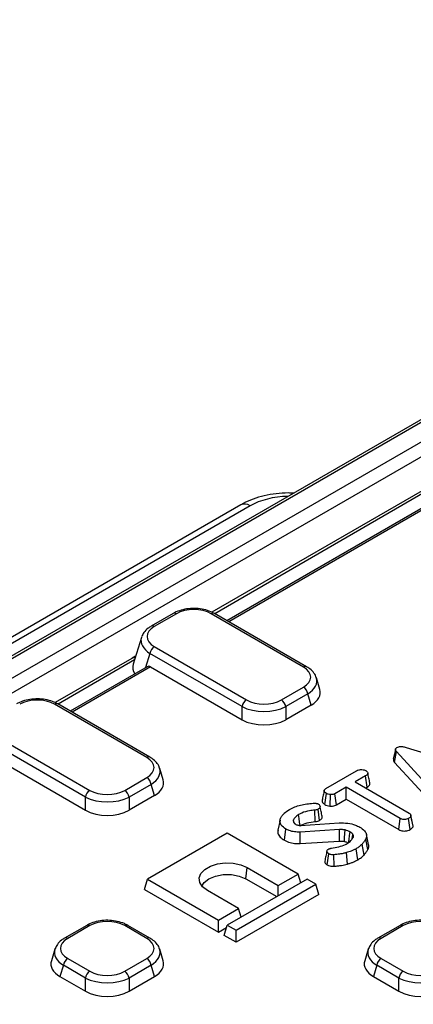
# Model space of a CAD drawing. Units: millimetres. Extents: x 80 to 1660, y 4 to 1164.
# Drawn here: x 1094 to 1157, y 643 to 800 of the extents above; entities that cross this region are included whole.
import ezdxf

# ---------------------------------------------------------------- set-up
doc = ezdxf.new("R2010")
doc.units = ezdxf.units.MM
doc.header["$LTSCALE"] = 4
doc.linetypes.add('SLD-Solid', pattern=[0])

msp = doc.modelspace()

# ---------------------------------------------------------------- linework, layer by layer
at = {"color": 7, "linetype": 'SLD-Solid', "lineweight": 25}
for p, q in [((995.444, 638.53), (1274.924, 799.87)), ((1275.984, 798.076), (996.504, 636.736)), ((1236.471, 781.251), (990.785, 639.42)), ((1237.221, 781.177), (991.535, 639.346)), ((1158.308, 724.65), (1124.707, 705.252)), ((1160.78, 723.328), (1127.116, 703.893)), ((1129.332, 722.388), (1078.206, 692.874)), ((1130.832, 722.24), (1079.706, 692.725)), ((1118.547, 705.047), (1115.022, 703.012)), ((1119.047, 704.997), (1115.522, 702.962)), ((1139.343, 696.497), (1124.618, 704.997)), ((1139.843, 696.546), (1125.118, 705.047)), ((1113.461, 701.219), (1112.154, 696.942)), ((1115.522, 699.746), (1130.247, 691.245)), ((1129.551, 690.169), (1114.826, 698.669)), ((1111.922, 697.872), (1099.682, 690.806)), ((1114.394, 696.549), (1102.091, 689.447)), ((1114.931, 696.521), (1129.551, 688.081)), ((1141.963, 692.926), (1141.404, 694.753)), ((1135.818, 691.245), (1139.343, 693.281)), ((1140.04, 692.204), (1136.514, 690.169)), ((1140.582, 690.429), (1140.04, 692.204)), ((1114.319, 682.05), (1099.593, 690.551)), ((1114.818, 682.1), (1100.093, 690.6)), ((1140.582, 690.429), (1136.514, 688.081)), ((1129.551, 688.081), (1129.551, 690.169)), ((1136.514, 690.169), (1136.514, 688.081)), ((1104.526, 675.722), (1089.801, 684.223)), ((1090.497, 685.3), (1105.222, 676.799)), ((1153.906, 681.264), (1154.222, 682.988)), ((1160.668, 675.934), (1154.222, 682.988)), ((1155.736, 683.65), (1167.754, 680.014)), ((1089.906, 682.075), (1104.526, 673.635)), ((1153.906, 681.264), (1160.366, 674.195)), ((1116.938, 678.479), (1116.38, 680.307)), ((1142.924, 677.096), (1147.82, 679.922)), ((1110.793, 676.799), (1114.319, 678.834)), ((1115.015, 677.757), (1111.49, 675.722)), ((1115.557, 675.982), (1115.015, 677.757)), ((1149.255, 679.096), (1147.593, 678.137)), ((1147.593, 678.137), (1156.249, 673.14)), ((1149.509, 677.322), (1149.255, 679.096)), ((1142.756, 674.54), (1143.007, 676.317)), ((1146.16, 677.31), (1144.355, 676.267)), ((1144.598, 674.487), (1144.355, 676.267)), ((1154.816, 672.313), (1146.16, 677.31)), ((1146.16, 675.389), (1146.16, 677.31)), ((1149.257, 677.176), (1149.509, 677.322)), ((1104.526, 673.635), (1104.526, 675.722)), ((1115.557, 675.982), (1111.49, 673.635)), ((1111.49, 675.722), (1111.49, 673.635)), ((1143.614, 674.277), (1143.654, 676.114)), ((1144.598, 674.487), (1146.16, 675.389)), ((1146.16, 675.389), (1154.57, 670.534)), ((1141.224, 671.804), (1141.166, 673.638)), ((1141.923, 671.998), (1141.675, 673.776)), ((1135.602, 672.057), (1135.251, 670.445)), ((1137.837, 671.622), (1137.74, 672.097)), ((1137.76, 671.739), (1137.914, 671.505)), ((1138.877, 671.202), (1145.065, 671.586)), ((1154.57, 670.534), (1154.816, 672.313)), ((1156.369, 670.525), (1156.122, 672.304)), ((1156.502, 672.813), (1156.491, 672.864)), ((1156.867, 671.077), (1156.514, 672.719)), ((1127.186, 669.968), (1114.458, 662.621)), ((1138.5, 663.437), (1127.186, 669.968)), ((1136.303, 668.841), (1136.553, 670.618)), ((1145.097, 670.529), (1138.797, 670.134)), ((1138.831, 668.299), (1138.797, 670.134)), ((1138.831, 668.299), (1145.119, 668.692)), ((1147.121, 669.065), (1147.253, 669.744)), ((1149.631, 667.334), (1149.291, 669.022)), ((1149.76, 668.152), (1149.41, 669.761)), ((1146.365, 665.035), (1146.212, 666.852)), ((1148.019, 665.705), (1147.771, 667.483)), ((1149.024, 666.475), (1148.714, 668.205)), ((1143.154, 664.886), (1143.401, 666.664)), ((1144.266, 664.684), (1144.214, 666.518)), ((1130.119, 662.68), (1130.368, 664.457)), ((1130.368, 664.457), (1135.318, 661.6)), ((1113.96, 660.987), (1114.458, 662.621)), ((1114.458, 662.621), (1125.772, 656.089)), ((1139.914, 662.621), (1127.186, 655.273)), ((1130.119, 662.68), (1135.068, 659.823)), ((1135.318, 661.6), (1138.5, 663.437)), ((1138.924, 662.049), (1138.5, 663.437)), ((1141.328, 661.804), (1139.914, 662.621)), ((1113.96, 660.987), (1125.772, 654.168)), ((1128.954, 657.926), (1124.004, 660.784)), ((1128.6, 654.456), (1141.328, 661.804)), ((1135.318, 659.967), (1135.318, 661.6)), ((1141.827, 660.171), (1141.328, 661.804)), ((1141.827, 660.171), (1128.6, 652.535)), ((1125.772, 656.089), (1128.954, 657.926)), ((1129.378, 656.538), (1128.954, 657.926)), ((1125.772, 654.168), (1125.772, 656.089)), ((1104.722, 655.242), (1101.197, 653.207)), ((1105.222, 655.192), (1101.697, 653.157)), ((1114.319, 653.157), (1110.793, 655.192)), ((1114.818, 653.207), (1111.293, 655.242)), ((1125.772, 654.168), (1127.079, 654.923)), ((1126.687, 653.64), (1127.186, 655.273)), ((1127.186, 655.273), (1128.6, 654.456)), ((1128.6, 652.535), (1128.6, 654.456)), ((1154.772, 655.242), (1151.247, 653.207)), ((1155.272, 655.192), (1151.747, 653.157)), ((1128.6, 652.535), (1126.687, 653.64)), ((1099.636, 651.414), (1099.078, 649.586)), ((1116.938, 649.586), (1116.38, 651.414)), ((1149.685, 651.414), (1149.127, 649.586)), ((1101.697, 649.941), (1105.222, 647.906)), ((1110.793, 647.906), (1114.319, 649.941)), ((1151.747, 649.941), (1155.272, 647.906)), ((1101.001, 648.864), (1100.459, 647.09)), ((1104.526, 646.829), (1101.001, 648.864)), ((1115.015, 648.864), (1111.49, 646.829)), ((1115.557, 647.09), (1115.015, 648.864)), ((1151.05, 648.864), (1150.508, 647.09)), ((1154.575, 646.829), (1151.05, 648.864)), ((1100.459, 647.09), (1104.526, 644.742)), ((1104.526, 644.742), (1104.526, 646.829)), ((1111.49, 644.742), (1115.557, 647.09)), ((1111.49, 646.829), (1111.49, 644.742)), ((1150.508, 647.09), (1154.575, 644.742)), ((1154.575, 644.742), (1154.575, 646.829))]:
    msp.add_line(p, q, dxfattribs=at)
at = {"color": 8, "linetype": 'SLD-Solid', "lineweight": 25}
for p, q in [((1158.747, 724.396), (1125.174, 705.015)), ((1161.317, 723.299), (1127.409, 703.724)), ((1114.826, 698.669), (1114.132, 696.398)), ((1112.361, 697.618), (1100.149, 690.568)), ((1114.931, 696.521), (1102.384, 689.278))]:
    msp.add_line(p, q, dxfattribs=at)
at = {"color": 7, "linetype": 'SLD-Solid', "lineweight": 25, "flags": 128}
for points in [[(1154.051, 683.376), (1153.875, 682.567), (1153.699, 681.757)], [(1138.811, 671.2), (1138.739, 671.713), (1138.654, 672.32), (1138.568, 672.927)], [(1156.837, 671.269), (1156.664, 672.066), (1156.506, 672.794)], [(1145.119, 668.692), (1145.111, 669.346), (1145.097, 670.529)], [(1145.878, 668.648), (1145.924, 669.296), (1146.008, 670.47)], [(1146.554, 668.384), (1146.636, 668.974), (1146.719, 669.568), (1146.801, 670.163)], [(1124.004, 660.784), (1123.237, 661.376), (1122.789, 662.068), (1122.698, 662.806), (1122.97, 663.528), (1123.584, 664.177), (1124.489, 664.7), (1125.614, 665.055), (1126.865, 665.212), (1128.143, 665.159), (1129.343, 664.901), (1130.368, 664.457)], [(1123.132, 661.493), (1123.491, 662.074), (1124.254, 662.68), (1125.303, 663.121), (1126.537, 663.352), (1127.835, 663.352), (1129.069, 663.121), (1130.119, 662.68)]]:
    msp.add_lwpolyline(points, dxfattribs=at)
at = {"color": 8, "linetype": 'SLD-Solid', "lineweight": 25}
for centre, radius, start, end in [((1129.958, 721.06), 1.469, 53.47043, 115.21911), ((1118.756, 704.604), 0.49, 53.47043, 115.21911), ((1124.909, 704.604), 0.49, 64.78089, 126.52957), ((1115.231, 702.569), 0.489, 53.4688, 115.23624), ((1112.214, 697.32), 0.625, 68.14403, 117.91084), ((1139.635, 696.103), 0.489, 64.7638, 126.53119), ((1099.885, 690.157), 0.49, 64.78089, 126.52957), ((1114.61, 681.657), 0.489, 64.7638, 126.53119), ((1104.931, 654.799), 0.49, 53.47043, 115.21911), ((1111.086, 654.784), 0.502, 65.65152, 125.65894), ((1154.98, 654.799), 0.49, 53.47043, 115.21911), ((1101.406, 652.764), 0.489, 53.4688, 115.23624), ((1114.611, 652.749), 0.502, 65.65204, 125.65889), ((1151.455, 652.764), 0.489, 53.4688, 115.23624)]:
    msp.add_arc(centre, radius, start, end, dxfattribs=at)
at = {"color": 7, "linetype": 'SLD-Solid', "lineweight": 25}
for centre, start, end in [((1116.372, 698.433), 122.90677, 171.3096), ((1138.493, 691.967), 8.6904, 57.09323), ((1131.097, 689.932), 122.90677, 171.3096), ((1134.968, 689.932), 8.6904, 57.09323), ((1113.469, 677.521), 8.6904, 57.09323), ((1106.072, 675.486), 122.90677, 171.3096), ((1109.944, 675.486), 8.6904, 57.09323), ((1102.547, 648.628), 122.90677, 171.3096), ((1113.469, 648.628), 8.6904, 57.09323), ((1152.596, 648.628), 122.90677, 171.3096), ((1106.072, 646.593), 122.90677, 171.3096), ((1109.944, 646.593), 8.6904, 57.09323), ((1156.121, 646.593), 122.90677, 171.3096)]:
    msp.add_arc(centre, 1.564, start, end, dxfattribs=at)
at = {"color": 8, "linetype": 'SLD-Solid', "lineweight": 25}
for centre, major_axis, ratio, start_param, end_param in [((1137.182, 718.444), (9.012, -0.082), 0.5874685, 1.6137092, 2.3579196), ((1118.481, 700.538), (5.09, -0.291), 0.5655185, 3.0044481, 3.9441874), ((1136.385, 694.072), (5.09, 0.291), 0.5655185, 5.4805905, 6.4409817), ((1111.36, 679.626), (5.09, 0.291), 0.5655185, 5.4805905, 6.4409817), ((1104.656, 650.733), (5.09, -0.291), 0.5655185, 3.0044481, 3.9441874), ((1111.36, 650.733), (5.09, 0.291), 0.5655185, 5.4805905, 6.4409817), ((1154.705, 650.733), (5.09, -0.291), 0.5655185, 3.0044481, 3.9441874)]:
    msp.add_ellipse(centre, major_axis=major_axis, ratio=ratio, start_param=start_param, end_param=end_param, dxfattribs=at)
at = {"color": 7, "linetype": 'SLD-Solid', "lineweight": 25}
for centre, major_axis, ratio, start_param, end_param in [((1121.833, 703.289), (4, 0), 0.5949656, 0.8004773, 2.3411154), ((1118.481, 701.354), (4.122, 0), 0.5601351, 2.3712736, 3.9119117), ((1118.481, 700.538), (5.09, -0.291), 0.5655185, 2.9649161, 3.0044481), ((1117.234, 696.455), (5.153, 0), 0.5601351, 2.9721724, 3.5105098), ((1114.806, 695.632), (-0.336, 0.952), 0.6665497, 5.62123, 6.4065469), ((1136.385, 694.889), (4.122, 0), 0.5601351, 5.5128663, 7.0535043), ((1136.883, 692.439), (5.153, 0), 0.5601351, 5.5128663, 6.4526056), ((1096.808, 688.843), (4, 0), 0.5949656, 0.8004773, 2.3411154), ((1133.033, 692.953), (4, 0), 0.5949656, 3.9420699, 5.482708), ((1133.033, 692.137), (5, 0), 0.5484863, 3.9420699, 5.482708), ((1133.033, 690.216), (5, 0), 0.5949656, 3.9420699, 5.482708), ((1111.36, 680.442), (4.122, 0), 0.5601351, 5.5128663, 7.0535043), ((1111.859, 677.992), (5.153, 0), 0.5601351, 5.5128663, 6.4526056), ((1108.008, 678.507), (4, 0), 0.5949656, 3.9420699, 5.482708), ((1108.008, 677.691), (5, 0), 0.5484863, 3.9420699, 5.482708), ((1108.008, 675.77), (5, 0), 0.5949656, 3.9420699, 5.482708), ((1108.008, 653.484), (4, 0), 0.5949656, 0.8004773, 2.3411154), ((1158.057, 653.484), (4, 0), 0.5949656, 0.8004773, 2.3411154), ((1104.656, 651.549), (4.122, 0), 0.5601351, 2.3712736, 3.9119117), ((1111.36, 651.549), (4.122, 0), 0.5601351, 5.5128663, 7.0535043), ((1154.705, 651.549), (4.122, 0), 0.5601351, 2.3712736, 3.9119117), ((1104.656, 650.733), (5.09, -0.291), 0.5655185, 2.9649161, 3.0044481), ((1154.705, 650.733), (5.09, -0.291), 0.5655185, 2.9649161, 3.0044481), ((1104.157, 649.1), (5.153, 0), 0.5601351, 2.9721724, 3.9119117), ((1111.859, 649.1), (5.153, 0), 0.5601351, 5.5128663, 6.4526056), ((1154.206, 649.1), (5.153, 0), 0.5601351, 2.9721724, 3.9119117), ((1108.008, 649.614), (4, 0), 0.5949656, 3.9420699, 5.482708), ((1158.057, 649.614), (4, 0), 0.5949656, 3.9420699, 5.482708), ((1108.008, 648.798), (5, 0), 0.5484863, 3.9420699, 5.482708), ((1158.057, 648.798), (5, 0), 0.5484863, 3.9420699, 5.482708), ((1108.008, 646.877), (5, 0), 0.5949656, 3.9420699, 5.482708), ((1158.057, 646.877), (5, 0), 0.5949656, 3.9420699, 5.482708)]:
    msp.add_ellipse(centre, major_axis=major_axis, ratio=ratio, start_param=start_param, end_param=end_param, dxfattribs=at)
for points, knots in [([(1137.737, 724.253), (1137.453, 724.269), (1136.526, 724.321), (1134.948, 724.191), (1133.061, 723.871), (1131.301, 723.342), (1130.081, 722.808), (1129.465, 722.463), (1129.332, 722.388)], [0, 0, 0, 0, 0.0939696, 0.3071444, 0.5212389, 0.7373322, 0.943541, 1, 1, 1, 1]), ([(1125.118, 705.047), (1124.938, 705.142), (1124.431, 705.41), (1123.461, 705.71), (1122.23, 705.876), (1120.972, 705.839), (1119.786, 705.603), (1118.997, 705.297), (1118.618, 705.086), (1118.547, 705.047)], [0, 0, 0, 0, 0.0963527, 0.2718282, 0.4455795, 0.6186943, 0.7931314, 0.9610871, 1, 1, 1, 1]), ([(1115.022, 703.012), (1114.852, 702.904), (1114.403, 702.619), (1113.851, 702.085), (1113.628, 701.587), (1113.529, 701.367)], [0, 0, 0, 0, 0.2524726, 0.6691456, 1, 1, 1, 1]), ([(1112.55, 698.236), (1112.365, 698.127), (1112.151, 698.002), (1111.951, 697.889), (1111.923, 697.873)], [0, 0, 0, 0, 0.8647188, 1, 1, 1, 1]), ([(1141.356, 694.828), (1141.346, 694.88), (1141.282, 695.206), (1140.883, 695.733), (1140.355, 696.234), (1139.96, 696.475), (1139.843, 696.546)], [0, 0, 0, 0, 0.0706491, 0.4430568, 0.835076, 1, 1, 1, 1]), ([(1100.093, 690.6), (1099.914, 690.695), (1099.406, 690.964), (1098.436, 691.264), (1097.205, 691.43), (1095.947, 691.392), (1094.761, 691.157), (1093.972, 690.85), (1093.594, 690.64), (1093.523, 690.6)], [0, 0, 0, 0, 0.0963527, 0.2718282, 0.4455795, 0.6186943, 0.7931314, 0.9610871, 1, 1, 1, 1]), ([(1154.222, 682.988), (1154.177, 683.046), (1154.085, 683.162), (1154.033, 683.336), (1154.078, 683.492), (1154.176, 683.586), (1154.248, 683.632), (1154.267, 683.644)], [0, 0, 0, 0, 0.2699277, 0.5421936, 0.7364882, 0.9314971, 1, 1, 1, 1]), ([(1154.267, 683.644), (1154.362, 683.69), (1154.536, 683.773), (1154.862, 683.812), (1155.272, 683.784), (1155.55, 683.704), (1155.736, 683.65)], [0, 0, 0, 0, 0.2291835, 0.4194703, 0.6096959, 1, 1, 1, 1]), ([(1116.331, 680.382), (1116.321, 680.434), (1116.257, 680.76), (1115.858, 681.287), (1115.33, 681.787), (1114.935, 682.028), (1114.818, 682.1)], [0, 0, 0, 0, 0.07064909, 0.44305678, 0.83507595, 1, 1, 1, 1]), ([(1153.704, 681.757), (1153.703, 681.694), (1153.703, 681.522), (1153.827, 681.364), (1153.906, 681.264)], [0, 0, 0, 0, 0.3666238, 1, 1, 1, 1]), ([(1147.82, 679.922), (1147.932, 679.978), (1148.121, 680.073), (1148.498, 680.132), (1148.842, 680.104), (1149.135, 680.045), (1149.266, 679.981), (1149.313, 679.957)], [0, 0, 0, 0, 0.2651869, 0.4480003, 0.6897129, 0.8871458, 1, 1, 1, 1]), ([(1149.313, 679.957), (1149.405, 679.877), (1149.558, 679.742), (1149.637, 679.532), (1149.585, 679.353), (1149.441, 679.211), (1149.31, 679.13), (1149.255, 679.096)], [0, 0, 0, 0, 0.2989136, 0.4982221, 0.6532275, 0.8559157, 1, 1, 1, 1]), ([(1149.958, 677.977), (1149.901, 678.239), (1149.787, 678.764), (1149.672, 679.293), (1149.614, 679.557)], [0, 0, 0, 0, 0.5000199, 1, 1, 1, 1]), ([(1149.509, 677.322), (1149.613, 677.39), (1149.808, 677.515), (1149.979, 677.747), (1149.963, 677.901), (1149.955, 677.977)], [0, 0, 0, 0, 0.3721967, 0.6915823, 1, 1, 1, 1]), ([(1142.666, 676.79), (1142.609, 676.53), (1142.493, 676.005), (1142.379, 675.481), (1142.322, 675.217)], [0, 0, 0, 0, 0.4951036, 1, 1, 1, 1]), ([(1143.007, 676.317), (1142.92, 676.382), (1142.746, 676.513), (1142.647, 676.723), (1142.686, 676.896), (1142.789, 677.01), (1142.882, 677.07), (1142.924, 677.096)], [0, 0, 0, 0, 0.283186, 0.5660768, 0.7215794, 0.8761816, 1, 1, 1, 1]), ([(1143.654, 676.114), (1143.539, 676.133), (1143.363, 676.164), (1143.149, 676.24), (1143.055, 676.291), (1143.007, 676.317)], [0, 0, 0, 0, 0.479636, 0.7368306, 1, 1, 1, 1]), ([(1144.355, 676.267), (1144.263, 676.223), (1144.078, 676.134), (1143.813, 676.114), (1143.674, 676.114), (1143.654, 676.114)], [0, 0, 0, 0, 0.458262, 0.9224642, 1, 1, 1, 1]), ([(1137.095, 673.731), (1137.376, 673.875), (1138.18, 674.286), (1139.517, 674.631), (1140.55, 674.716), (1140.893, 674.745)], [0, 0, 0, 0, 0.2642213, 0.755972, 1, 1, 1, 1]), ([(1140.893, 674.745), (1140.945, 674.748), (1141.051, 674.754), (1141.217, 674.754), (1141.324, 674.735), (1141.379, 674.725)], [0, 0, 0, 0, 0.3190142, 0.6527244, 1, 1, 1, 1]), ([(1141.379, 674.725), (1141.445, 674.713), (1141.546, 674.695), (1141.666, 674.651), (1141.722, 674.625), (1141.751, 674.612)], [0, 0, 0, 0, 0.4890388, 0.7427094, 1, 1, 1, 1]), ([(1141.751, 674.612), (1141.811, 674.56), (1141.971, 674.422), (1142.025, 674.189), (1141.936, 673.973), (1141.799, 673.854), (1141.703, 673.794), (1141.675, 673.776)], [0, 0, 0, 0, 0.2021099, 0.5407485, 0.7312135, 0.9206611, 1, 1, 1, 1]), ([(1142.33, 675.217), (1142.325, 675.157), (1142.31, 674.982), (1142.466, 674.739), (1142.675, 674.595), (1142.756, 674.54)], [0, 0, 0, 0, 0.24189617, 0.70911256, 1, 1, 1, 1]), ([(1135.729, 672.425), (1135.799, 672.548), (1135.941, 672.793), (1136.36, 673.25), (1136.802, 673.539), (1137.095, 673.731)], [0, 0, 0, 0, 0.2514214, 0.5034498, 1, 1, 1, 1]), ([(1141.166, 673.638), (1140.881, 673.609), (1140.138, 673.535), (1139.238, 673.28), (1138.732, 673.013), (1138.568, 672.927)], [0, 0, 0, 0, 0.2969877, 0.7734464, 1, 1, 1, 1]), ([(1141.675, 673.776), (1141.619, 673.749), (1141.493, 673.686), (1141.306, 673.653), (1141.191, 673.641), (1141.166, 673.638)], [0, 0, 0, 0, 0.3831089, 0.8686053, 1, 1, 1, 1]), ([(1142.332, 672.669), (1142.275, 672.928), (1142.163, 673.445), (1142.048, 673.967), (1141.991, 674.228)], [0, 0, 0, 0, 0.5000445, 1, 1, 1, 1]), ([(1142.756, 674.54), (1142.874, 674.482), (1143.104, 674.369), (1143.418, 674.303), (1143.588, 674.28), (1143.614, 674.277)], [0, 0, 0, 0, 0.4704347, 0.9173057, 1, 1, 1, 1]), ([(1143.614, 674.277), (1143.67, 674.277), (1143.861, 674.276), (1144.19, 674.312), (1144.451, 674.409), (1144.575, 674.474), (1144.598, 674.487)], [0, 0, 0, 0, 0.1556199, 0.5332525, 0.9117334, 1, 1, 1, 1]), ([(1156.249, 673.14), (1156.307, 673.099), (1156.444, 673.003), (1156.505, 672.848), (1156.512, 672.748), (1156.514, 672.719)], [0, 0, 0, 0, 0.34261771, 0.80695997, 1, 1, 1, 1]), ([(1136.553, 670.618), (1136.27, 670.819), (1135.789, 671.161), (1135.532, 671.775), (1135.619, 672.175), (1135.712, 672.387), (1135.729, 672.425)], [0, 0, 0, 0, 0.39156, 0.6657221, 0.9391669, 1, 1, 1, 1]), ([(1137.74, 672.097), (1137.729, 672.052), (1137.709, 671.97), (1137.728, 671.85), (1137.749, 671.776), (1137.76, 671.739)], [0, 0, 0, 0, 0.3746217, 0.6858245, 1, 1, 1, 1]), ([(1138.568, 672.927), (1138.472, 672.867), (1138.279, 672.748), (1137.975, 672.475), (1137.833, 672.247), (1137.74, 672.097)], [0, 0, 0, 0, 0.252793, 0.5062084, 1, 1, 1, 1]), ([(1137.914, 671.505), (1137.93, 671.492), (1137.962, 671.467), (1138.031, 671.419), (1138.089, 671.386), (1138.127, 671.364)], [0, 0, 0, 0, 0.2505643, 0.5012589, 1, 1, 1, 1]), ([(1138.818, 671.15), (1139.169, 671.319), (1139.872, 671.657), (1140.772, 671.755), (1141.224, 671.804)], [0, 0, 0, 0, 0.4982319, 1, 1, 1, 1]), ([(1141.224, 671.804), (1141.295, 671.812), (1141.495, 671.834), (1141.737, 671.902), (1141.879, 671.976), (1141.923, 671.998)], [0, 0, 0, 0, 0.2736893, 0.7768001, 1, 1, 1, 1]), ([(1141.923, 671.998), (1142.058, 672.096), (1142.283, 672.26), (1142.375, 672.512), (1142.325, 672.63), (1142.309, 672.667)], [0, 0, 0, 0, 0.5073267, 0.8446201, 1, 1, 1, 1]), ([(1145.065, 671.586), (1145.521, 671.592), (1146.423, 671.602), (1147.55, 671.321), (1148.108, 671.045), (1148.331, 670.935)], [0, 0, 0, 0, 0.3810568, 0.7533032, 1, 1, 1, 1]), ([(1156.122, 672.304), (1156.027, 672.259), (1155.837, 672.17), (1155.505, 672.128), (1155.187, 672.156), (1154.969, 672.228), (1154.851, 672.293), (1154.816, 672.313)], [0, 0, 0, 0, 0.2475955, 0.497997, 0.6678078, 0.899368, 1, 1, 1, 1]), ([(1156.514, 672.719), (1156.501, 672.672), (1156.472, 672.557), (1156.308, 672.42), (1156.175, 672.337), (1156.122, 672.304)], [0, 0, 0, 0, 0.2915826, 0.7161631, 1, 1, 1, 1]), ([(1135.308, 670.442), (1135.274, 670.328), (1135.176, 670.004), (1135.487, 669.473), (1135.927, 669.069), (1136.241, 668.879), (1136.303, 668.841)], [0, 0, 0, 0, 0.1931407, 0.5540729, 0.9122938, 1, 1, 1, 1]), ([(1138.797, 670.134), (1138.493, 670.135), (1137.886, 670.136), (1137.114, 670.339), (1136.719, 670.535), (1136.553, 670.618)], [0, 0, 0, 0, 0.3665159, 0.7324417, 1, 1, 1, 1]), ([(1138.127, 671.364), (1138.188, 671.333), (1138.31, 671.271), (1138.543, 671.205), (1138.742, 671.197), (1138.855, 671.201), (1138.877, 671.202)], [0, 0, 0, 0, 0.2925344, 0.5878431, 0.9197467, 1, 1, 1, 1]), ([(1146.008, 670.47), (1145.934, 670.484), (1145.786, 670.51), (1145.48, 670.533), (1145.25, 670.53), (1145.097, 670.529)], [0, 0, 0, 0, 0.2511593, 0.502768, 1, 1, 1, 1]), ([(1146.801, 670.163), (1146.741, 670.194), (1146.622, 670.256), (1146.368, 670.37), (1146.152, 670.43), (1146.008, 670.47)], [0, 0, 0, 0, 0.2515823, 0.5034521, 1, 1, 1, 1]), ([(1147.253, 669.744), (1147.225, 669.783), (1147.169, 669.861), (1147.028, 670.006), (1146.891, 670.1), (1146.801, 670.163)], [0, 0, 0, 0, 0.2551238, 0.5104783, 1, 1, 1, 1]), ([(1148.331, 670.935), (1148.614, 670.74), (1149.108, 670.401), (1149.468, 669.79), (1149.421, 669.337), (1149.318, 669.088), (1149.291, 669.022)], [0, 0, 0, 0, 0.3619147, 0.6320132, 0.9030769, 1, 1, 1, 1]), ([(1154.57, 670.534), (1154.674, 670.481), (1154.878, 670.379), (1155.265, 670.296), (1155.665, 670.301), (1156.055, 670.374), (1156.262, 670.474), (1156.369, 670.525)], [0, 0, 0, 0, 0.2052079, 0.4016416, 0.5992742, 0.793445, 1, 1, 1, 1]), ([(1156.369, 670.525), (1156.452, 670.577), (1156.631, 670.69), (1156.821, 670.878), (1156.854, 671.019), (1156.867, 671.077)], [0, 0, 0, 0, 0.331806, 0.7247752, 1, 1, 1, 1]), ([(1136.303, 668.841), (1136.593, 668.705), (1137.146, 668.445), (1138.06, 668.279), (1138.614, 668.293), (1138.831, 668.299)], [0, 0, 0, 0, 0.4025893, 0.7657939, 1, 1, 1, 1]), ([(1143.82, 667.576), (1144.212, 667.641), (1144.999, 667.771), (1145.84, 668.037), (1146.227, 668.249), (1146.315, 668.297)], [0, 0, 0, 0, 0.4337805, 0.8707658, 1, 1, 1, 1]), ([(1145.119, 668.692), (1145.191, 668.693), (1145.34, 668.694), (1145.597, 668.691), (1145.775, 668.663), (1145.878, 668.648)], [0, 0, 0, 0, 0.2819317, 0.5843165, 1, 1, 1, 1]), ([(1145.878, 668.648), (1145.942, 668.629), (1146.078, 668.59), (1146.255, 668.532), (1146.354, 668.482), (1146.391, 668.463)], [0, 0, 0, 0, 0.3530805, 0.7512649, 1, 1, 1, 1]), ([(1146.315, 668.297), (1146.433, 668.373), (1146.669, 668.524), (1147.038, 668.871), (1147.204, 669.159), (1147.314, 669.35)], [0, 0, 0, 0, 0.25161089, 0.50389725, 1, 1, 1, 1]), ([(1147.314, 669.35), (1147.328, 669.412), (1147.351, 669.51), (1147.31, 669.642), (1147.273, 669.71), (1147.253, 669.744)], [0, 0, 0, 0, 0.4689984, 0.7322319, 1, 1, 1, 1]), ([(1149.291, 669.022), (1149.247, 668.948), (1149.159, 668.799), (1148.968, 668.526), (1148.812, 668.33), (1148.714, 668.205)], [0, 0, 0, 0, 0.2678139, 0.5356462, 1, 1, 1, 1]), ([(1143.094, 667.093), (1143.036, 666.829), (1142.919, 666.299), (1142.804, 665.777), (1142.747, 665.516)], [0, 0, 0, 0, 0.4999432, 1, 1, 1, 1]), ([(1143.401, 666.664), (1143.315, 666.726), (1143.159, 666.836), (1143.08, 667.039), (1143.104, 667.222), (1143.23, 667.336), (1143.309, 667.388), (1143.327, 667.4)], [0, 0, 0, 0, 0.2866155, 0.515825, 0.7456693, 0.9418399, 1, 1, 1, 1]), ([(1143.327, 667.4), (1143.385, 667.43), (1143.484, 667.484), (1143.655, 667.54), (1143.765, 667.564), (1143.82, 667.576)], [0, 0, 0, 0, 0.3978321, 0.6953816, 1, 1, 1, 1]), ([(1146.212, 666.852), (1146.032, 666.803), (1145.672, 666.706), (1144.999, 666.598), (1144.509, 666.548), (1144.214, 666.518)], [0, 0, 0, 0, 0.2847591, 0.5702246, 1, 1, 1, 1]), ([(1147.771, 667.483), (1147.643, 667.413), (1147.388, 667.275), (1146.879, 667.051), (1146.468, 666.928), (1146.212, 666.852)], [0, 0, 0, 0, 0.2746663, 0.5496641, 1, 1, 1, 1]), ([(1148.714, 668.205), (1148.637, 668.134), (1148.485, 667.99), (1148.185, 667.741), (1147.928, 667.581), (1147.771, 667.483)], [0, 0, 0, 0, 0.2788266, 0.5577906, 1, 1, 1, 1]), ([(1149.024, 666.475), (1149.083, 666.547), (1149.204, 666.693), (1149.411, 666.978), (1149.545, 667.194), (1149.631, 667.334)], [0, 0, 0, 0, 0.257512, 0.5220682, 1, 1, 1, 1]), ([(1149.631, 667.334), (1149.753, 667.588), (1149.885, 667.864), (1149.751, 668.128), (1149.741, 668.149)], [0, 0, 0, 0, 0.91900245, 1, 1, 1, 1]), ([(1142.75, 665.516), (1142.748, 665.511), (1142.715, 665.438), (1142.764, 665.273), (1142.894, 665.057), (1143.073, 664.939), (1143.154, 664.886)], [0, 0, 0, 0, 0.0186425, 0.3280467, 0.6948414, 1, 1, 1, 1]), ([(1144.214, 666.518), (1144.135, 666.513), (1143.977, 666.502), (1143.729, 666.53), (1143.539, 666.594), (1143.437, 666.646), (1143.401, 666.664)], [0, 0, 0, 0, 0.2679154, 0.5386278, 0.8371953, 1, 1, 1, 1]), ([(1146.365, 665.035), (1146.521, 665.081), (1146.838, 665.172), (1147.41, 665.383), (1147.78, 665.579), (1148.019, 665.705)], [0, 0, 0, 0, 0.2583688, 0.5229989, 1, 1, 1, 1]), ([(1148.019, 665.705), (1148.121, 665.766), (1148.327, 665.89), (1148.67, 666.146), (1148.887, 666.347), (1149.024, 666.475)], [0, 0, 0, 0, 0.2634466, 0.5333126, 1, 1, 1, 1]), ([(1143.154, 664.886), (1143.276, 664.828), (1143.501, 664.721), (1143.905, 664.662), (1144.151, 664.677), (1144.266, 664.684)], [0, 0, 0, 0, 0.3894164, 0.714542, 1, 1, 1, 1]), ([(1144.266, 664.684), (1144.46, 664.704), (1144.854, 664.746), (1145.573, 664.831), (1146.062, 664.957), (1146.365, 665.035)], [0, 0, 0, 0, 0.2705146, 0.5473349, 1, 1, 1, 1]), ([(1111.293, 655.242), (1111.113, 655.337), (1110.606, 655.605), (1109.636, 655.905), (1108.405, 656.072), (1107.147, 656.034), (1105.961, 655.798), (1105.172, 655.492), (1104.794, 655.281), (1104.722, 655.242)], [0, 0, 0, 0, 0.0963527, 0.2718282, 0.4455795, 0.6186943, 0.7931314, 0.9610871, 1, 1, 1, 1]), ([(1161.343, 655.242), (1161.163, 655.337), (1160.656, 655.605), (1159.685, 655.905), (1158.454, 656.072), (1157.196, 656.034), (1156.01, 655.798), (1155.221, 655.492), (1154.843, 655.281), (1154.772, 655.242)], [0, 0, 0, 0, 0.0963527, 0.2718282, 0.4455795, 0.6186943, 0.7931314, 0.9610871, 1, 1, 1, 1]), ([(1101.197, 653.207), (1101.028, 653.099), (1100.578, 652.814), (1100.026, 652.28), (1099.803, 651.782), (1099.705, 651.562)], [0, 0, 0, 0, 0.2524726, 0.6691456, 1, 1, 1, 1]), ([(1116.331, 651.489), (1116.321, 651.541), (1116.257, 651.867), (1115.858, 652.394), (1115.33, 652.895), (1114.935, 653.135), (1114.818, 653.207)], [0, 0, 0, 0, 0.0706491, 0.4430568, 0.835076, 1, 1, 1, 1]), ([(1151.247, 653.207), (1151.077, 653.099), (1150.628, 652.814), (1150.076, 652.28), (1149.853, 651.782), (1149.754, 651.562)], [0, 0, 0, 0, 0.2524726, 0.6691456, 1, 1, 1, 1])]:
    msp.add_open_spline(points, degree=3, knots=knots, dxfattribs=at)

doc.saveas('drawing.dxf')
